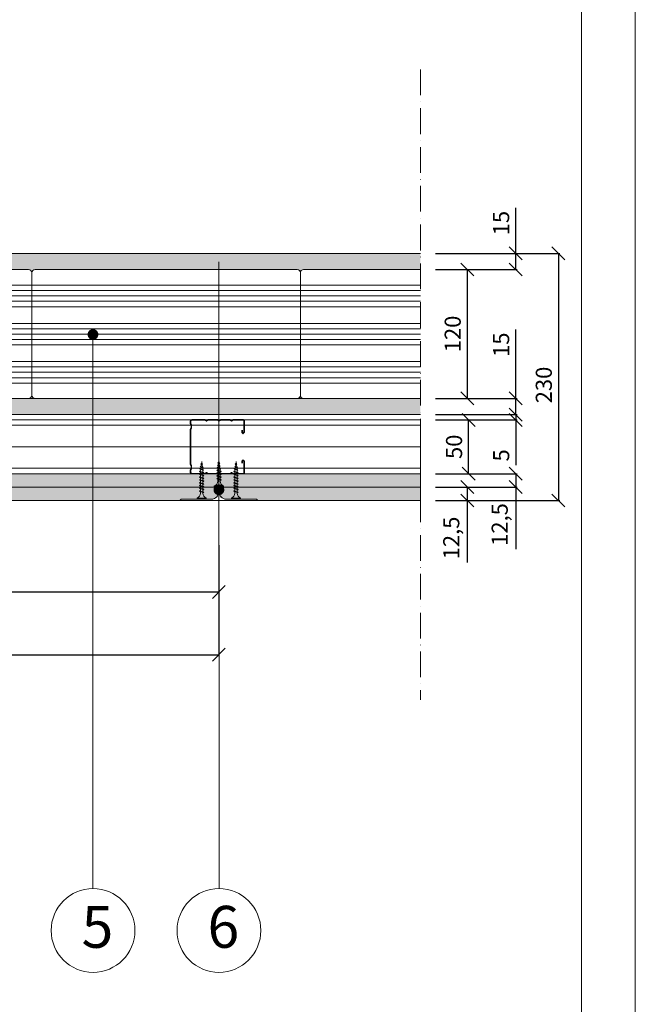
# Model space of a CAD drawing. Units: millimetres. Extents: x 15010 to 17110, y 37689 to 40659.
# Drawn here: x 16537 to 17110, y 39032 to 39948 of the extents above; entities that cross this region are included whole.
import ezdxf

# ---------------------------------------------------------------- set-up
doc = ezdxf.new("R2010")
doc.units = ezdxf.units.MM
doc.header["$XCLIPFRAME"] = 2
doc.linetypes.add('ACAD_ISO02W100', pattern=[15, 12, -3])
doc.linetypes.add('ACAD_ISO10W100', pattern=[18, 12, -3, 0, -3])
doc.layers.get('0').update_dxf_attribs({"lineweight": 13})
doc.layers.get('Defpoints').update_dxf_attribs({"lineweight": 13})
for name, color, linetype, lineweight in [('cartiglio', 7, 'Continuous', 13), ('isolante', 255, 'BATTING', 13), ('linee', 7, 'Continuous', 13), ('montanti', 7, 'Continuous', 13), ('muratura', 7, 'Continuous', 13), ('quote', 7, 'Continuous', 13), ('Retino intonaco', 254, 'Continuous', 13), ('Retino PregyPlac', 254, 'Continuous', 13), ('testi_annotazioni', 7, 'Continuous', 13), ('tratteggi', 7, 'ACAD_ISO02W100', 13), ('viti_fissaggi_tasselli', 7, 'Continuous', 13)]:
    doc.layers.add(name, color=color, linetype=linetype, lineweight=lineweight)
doc.layers.add('Retino lana di roccia', color=7, linetype='Continuous', lineweight=13, true_color=0xbdae7a)
doc.layers.add('VERIFICA', color=20, linetype='Continuous', lineweight=13, plot=False)
doc.styles.get("Standard").update_dxf_attribs({"font": 'arial.ttf'})
doc.linetypes.add('BATTING', pattern='A,0.00254,-2.54,[134,ltypeshp.shx,S=2.54,R=0,X=-2.54,Y=0],-5.08,[134,ltypeshp.shx,S=2.54,R=180,X=2.54,Y=0],-2.54', length=10.16254)
doc.dimstyles.new('ISO-25', dxfattribs={"dimtxt": 2.5, "dimasz": 2.5, "dimexe": 1.25, "dimexo": 0.625, "dimtad": 1, "dimtxsty": 'Standard', "dimcen": 2.5, "dimadec": 0, "dimazin": 0, "dimtfac": 1, "dimtmove": 0, "dimatfit": 3, "dimfxl": 1, "dimarcsym": 0})
picture_1 = doc.add_image_def('image1.jpg', size_in_pixel=(3000, 2000))

# ---------------------------------------------------------------- blocks, each defined once
blk = doc.blocks.new('_Oblique')
at = {"color": 0, "linetype": 'ByBlock', "lineweight": -2}
blk.add_line((-0.5, -0.5), (0.5, 0.5), dxfattribs=at)
blk = doc.blocks.new('*D327')
at = {"layer": 'Defpoints', "color": 0, "transparency": 16777216}
for p in [(16909.85930730343, 39730.94687010998), (16909.85930730343, 39715.94687010998), (16998.54259499013, 39715.94687010998)]:
    blk.add_point(p, dxfattribs=at)
at = {"layer": 'quote', "color": 0, "lineweight": -3, "transparency": 16777216}
for p, q in [((16998.54259499013, 39730.94687010998), (16998.54259499013, 39773.18436373273)), ((16998.54259499013, 39715.94687010998), (16998.54259499013, 39730.94687010998))]:
    blk.add_line(p, q, dxfattribs=at)
at = {"layer": 'quote', "color": 0, "lineweight": -2, "transparency": 16777216}
for p, q in [((16923.85930730343, 39730.94687010998), (16999.79259499013, 39730.94687010998)), ((16923.85930730343, 39715.94687010998), (16999.79259499013, 39715.94687010998))]:
    blk.add_line(p, q, dxfattribs=at)
at = {"layer": 'quote', "color": 0, "lineweight": -3, "transparency": 16777216, "xscale": 12, "yscale": 12, "zscale": 12}
for p, rotation in [((16998.54259499013, 39730.94687010998), 90), ((16998.54259499013, 39715.94687010998), 270)]:
    blk.add_blockref('_Oblique', p, dxfattribs=dict(at, rotation=rotation))
at = {"layer": 'quote', "color": 0, "transparency": 16777216, "insert": (16986.88400017431, 39759.0905710997), "char_height": 15, "attachment_point": 5, "rotation": 90}
blk.add_mtext('15', dxfattribs=at)
blk = doc.blocks.new('*D328')
at = {"layer": 'Defpoints', "color": 0, "transparency": 16777216}
for p in [(16909.85930730343, 39715.94687010998), (16909.85930730343, 39595.94687010998), (16953.45075915736, 39595.94687010998)]:
    blk.add_point(p, dxfattribs=at)
at = {"layer": 'quote', "color": 0, "lineweight": -2, "transparency": 16777216}
for p, q in [((16923.85930730343, 39715.94687010998), (16954.70075915736, 39715.94687010998)), ((16923.85930730343, 39595.94687010998), (16954.70075915736, 39595.94687010998))]:
    blk.add_line(p, q, dxfattribs=at)
at = {"layer": 'quote', "color": 0, "lineweight": -3, "transparency": 16777216}
blk.add_line((16953.45075915736, 39715.94687010998), (16953.45075915736, 39595.94687010998), dxfattribs=at)
at = {"layer": 'quote', "color": 0, "lineweight": -3, "transparency": 16777216, "xscale": 12, "yscale": 12, "zscale": 12}
for p, rotation in [((16953.45075915736, 39715.94687010998), 90), ((16953.45075915736, 39595.94687010998), 270)]:
    blk.add_blockref('_Oblique', p, dxfattribs=dict(at, rotation=rotation))
at = {"layer": 'quote', "color": 0, "transparency": 16777216, "insert": (16941.79216434154, 39655.94687010997), "char_height": 15, "attachment_point": 5, "rotation": 90}
blk.add_mtext('120', dxfattribs=at)
blk = doc.blocks.new('*D329')
at = {"layer": 'Defpoints', "color": 0, "transparency": 16777216}
for p in [(16909.85930730343, 39595.94687010998), (16998.54259499013, 39595.94687010998), (16909.85930730343, 39580.94687010998)]:
    blk.add_point(p, dxfattribs=at)
at = {"layer": 'quote', "color": 0, "lineweight": -3, "transparency": 16777216}
for p, q in [((16998.54259499013, 39595.94687010998), (16998.54259499013, 39660.00832180294)), ((16998.54259499013, 39580.94687010998), (16998.54259499013, 39595.94687010998))]:
    blk.add_line(p, q, dxfattribs=at)
at = {"layer": 'quote', "color": 0, "lineweight": -2, "transparency": 16777216}
for p, q in [((16923.85930730343, 39595.94687010998), (16999.79259499013, 39595.94687010998)), ((16923.85930730343, 39580.94687010998), (16999.79259499013, 39580.94687010998))]:
    blk.add_line(p, q, dxfattribs=at)
at = {"layer": 'quote', "color": 0, "lineweight": -3, "transparency": 16777216, "xscale": 12, "yscale": 12, "zscale": 12}
for p, rotation in [((16998.54259499013, 39595.94687010998), 90), ((16998.54259499013, 39580.94687010998), 270)]:
    blk.add_blockref('_Oblique', p, dxfattribs=dict(at, rotation=rotation))
at = {"layer": 'quote', "color": 0, "transparency": 16777216, "insert": (16986.88400017431, 39645.91452916991), "char_height": 15, "attachment_point": 5, "rotation": 90}
blk.add_mtext('15', dxfattribs=at)
blk = doc.blocks.new('*D337')
at = {"layer": 'Defpoints', "color": 0, "transparency": 16777216}
for p in [(16909.85930730343, 39580.94687010998), (16909.85930730343, 39575.94687010998), (16998.54259499022, 39575.94687010998)]:
    blk.add_point(p, dxfattribs=at)
at = {"layer": 'quote', "color": 0, "lineweight": -3, "transparency": 16777216}
for p, q in [((16998.54259499022, 39580.94687010998), (16998.54259499022, 39592.94687010998)), ((16998.54259499022, 39580.94687010998), (16998.54259499022, 39575.94687010998)), ((16998.54259499022, 39575.94687010998), (16998.54259499022, 39534.00144036919))]:
    blk.add_line(p, q, dxfattribs=at)
at = {"layer": 'quote', "color": 0, "lineweight": -2, "transparency": 16777216}
for p, q in [((16923.85930730343, 39580.94687010998), (16999.79259499022, 39580.94687010998)), ((16923.85930730343, 39575.94687010998), (16999.79259499022, 39575.94687010998))]:
    blk.add_line(p, q, dxfattribs=at)
at = {"layer": 'quote', "color": 0, "lineweight": -3, "transparency": 16777216, "xscale": 12, "yscale": 12, "zscale": 12}
for p, rotation in [((16998.54259499022, 39580.94687010998), 270), ((16998.54259499022, 39575.94687010998), 90)]:
    blk.add_blockref('_Oblique', p, dxfattribs=dict(at, rotation=rotation))
at = {"layer": 'quote', "color": 0, "transparency": 16777216, "insert": (16986.91469594521, 39542.97415523957), "char_height": 15, "attachment_point": 5, "rotation": 90}
blk.add_mtext('5', dxfattribs=at)
blk = doc.blocks.new('*D338')
at = {"layer": 'Defpoints', "color": 0, "transparency": 16777216}
for p in [(16909.85930730343, 39513.44687164458), (16909.85930730343, 39500.94717249885), (16953.45075915736, 39500.94717249885)]:
    blk.add_point(p, dxfattribs=at)
at = {"layer": 'quote', "color": 0, "lineweight": -2, "transparency": 16777216}
for p, q in [((16923.85930730343, 39513.44687164458), (16954.70075915736, 39513.44687164458)), ((16923.85930730343, 39500.94717249885), (16954.70075915736, 39500.94717249885))]:
    blk.add_line(p, q, dxfattribs=at)
at = {"layer": 'quote', "color": 0, "lineweight": -3, "transparency": 16777216}
for p, q in [((16953.45075915736, 39513.44687164458), (16953.45075915736, 39500.94717249885)), ((16953.45075915736, 39500.94717249885), (16953.45075915736, 39443.28346172123))]:
    blk.add_line(p, q, dxfattribs=at)
at = {"layer": 'quote', "color": 0, "lineweight": -3, "transparency": 16777216, "xscale": 12, "yscale": 12, "zscale": 12}
for p, rotation in [((16953.45075915736, 39513.44687164458), 90), ((16953.45075915736, 39500.94717249885), 270)]:
    blk.add_blockref('_Oblique', p, dxfattribs=dict(at, rotation=rotation))
at = {"layer": 'quote', "color": 0, "transparency": 16777216, "insert": (16940.43643446432, 39466.11531711002), "char_height": 15, "attachment_point": 5, "rotation": 90}
blk.add_mtext('12,5', dxfattribs=at)
blk = doc.blocks.new('*D339')
at = {"layer": 'Defpoints', "color": 0, "transparency": 16777216}
for p in [(16909.85930730343, 39525.94687164458), (16909.92180730343, 39513.44687164458), (16998.54259499022, 39513.44687164458)]:
    blk.add_point(p, dxfattribs=at)
at = {"layer": 'quote', "color": 0, "lineweight": -2, "transparency": 16777216}
for p, q in [((16923.85930730343, 39525.94687164458), (16999.79259499022, 39525.94687164458)), ((16923.92180730343, 39513.44687164458), (16999.79259499022, 39513.44687164458))]:
    blk.add_line(p, q, dxfattribs=at)
at = {"layer": 'quote', "color": 0, "lineweight": -3, "transparency": 16777216}
for p, q in [((16998.54259499022, 39525.94687164458), (16998.54259499022, 39513.44687164458)), ((16998.54259499022, 39513.44687164458), (16998.54259499022, 39455.78316086696))]:
    blk.add_line(p, q, dxfattribs=at)
at = {"layer": 'quote', "color": 0, "lineweight": -3, "transparency": 16777216, "xscale": 12, "yscale": 12, "zscale": 12}
for p, rotation in [((16998.54259499022, 39525.94687164458), 90), ((16998.54259499022, 39513.44687164458), 270)]:
    blk.add_blockref('_Oblique', p, dxfattribs=dict(at, rotation=rotation))
at = {"layer": 'quote', "color": 0, "transparency": 16777216, "insert": (16985.52827029719, 39478.61501625575), "char_height": 15, "attachment_point": 5, "rotation": 90}
blk.add_mtext('12,5', dxfattribs=at)
blk = doc.blocks.new('*D340')
at = {"layer": 'Defpoints', "color": 0, "transparency": 16777216}
for p in [(16909.85930730343, 39575.94687010998), (16954.70075915736, 39575.94687010998), (16909.92180730343, 39525.94687164458)]:
    blk.add_point(p, dxfattribs=at)
at = {"layer": 'quote', "color": 0, "lineweight": -2, "transparency": 16777216}
for p, q in [((16923.85930730343, 39575.94687010998), (16955.95075915736, 39575.94687010998)), ((16923.92180730343, 39525.94687164458), (16955.95075915736, 39525.94687164458))]:
    blk.add_line(p, q, dxfattribs=at)
at = {"layer": 'quote', "color": 0, "lineweight": -3, "transparency": 16777216}
blk.add_line((16954.70075915736, 39525.94687164458), (16954.70075915736, 39575.94687010998), dxfattribs=at)
at = {"layer": 'quote', "color": 0, "lineweight": -3, "transparency": 16777216, "xscale": 12, "yscale": 12, "zscale": 12}
for p, rotation in [((16954.70075915736, 39575.94687010998), 90), ((16954.70075915736, 39525.94687164458), 270)]:
    blk.add_blockref('_Oblique', p, dxfattribs=dict(at, rotation=rotation))
at = {"layer": 'quote', "color": 0, "transparency": 16777216, "insert": (16943.04216434154, 39550.94687087727), "char_height": 15, "attachment_point": 5, "rotation": 90}
blk.add_mtext('50', dxfattribs=at)
blk = doc.blocks.new('*D341')
at = {"layer": 'Defpoints', "color": 0, "transparency": 16777216}
for p in [(16909.85930730343, 39730.94687010998), (16909.85930730343, 39500.94717249885), (17038.27046431513, 39500.94717249885)]:
    blk.add_point(p, dxfattribs=at)
at = {"layer": 'quote', "color": 0, "lineweight": -2, "transparency": 16777216}
for p, q in [((16923.85930730343, 39730.94687010998), (17039.52046431513, 39730.94687010998)), ((16923.85930730343, 39500.94717249885), (17039.52046431513, 39500.94717249885))]:
    blk.add_line(p, q, dxfattribs=at)
at = {"layer": 'quote', "color": 0, "lineweight": -3, "transparency": 16777216}
blk.add_line((17038.27046431513, 39730.94687010998), (17038.27046431513, 39500.94717249885), dxfattribs=at)
at = {"layer": 'quote', "color": 0, "lineweight": -3, "transparency": 16777216, "xscale": 12, "yscale": 12, "zscale": 12}
for p, rotation in [((17038.27046431513, 39730.94687010998), 90), ((17038.27046431513, 39500.94717249885), 270)]:
    blk.add_blockref('_Oblique', p, dxfattribs=dict(at, rotation=rotation))
at = {"layer": 'quote', "color": 0, "transparency": 16777216, "insert": (17026.60675353752, 39608.44714441762), "char_height": 15, "attachment_point": 5, "rotation": 90}
blk.add_mtext('230', dxfattribs=at)
blk = doc.blocks.new('TF35')
for p, q in [((4.25, 0), (-4.25, 0)), ((-4.25, 0), (-4.25, -1)), ((4.25, 0), (4.25, -1)), ((4.25, -1), (-4.25, -1)), ((2, -6.427121312420695), (-1.999998999999661, -7.4271193124207)), ((-1.999998999999661, -7.427120312420698), (-1.684998000000633, -7.245254312420684)), ((-1.999998999999661, -7.427118312420703), (-1.684998000000633, -7.742119312420641)), ((2, -9.013605656210302), (-1.999998999999661, -10.01360365621031)), ((1.684999999999491, -6.112120312420643), (-1.684999000000971, -7.245254312420684)), ((1.684999999999491, -6.608985312420714), (-1.684999000000971, -7.742118312420644)), ((1.684999999999491, -8.69860465621025), (-1.684999000000971, -9.831738656210291)), ((-1.125, -5.5), (-1.125, -7.056959328693324)), ((-1.125, -7.553823494864901), (-1.125, -9.643443672482249)), ((1.124998999999661, -5.5), (1.12499900000148, -6.300415968631341)), ((1.124998999999661, -6.797280802458317), (1.124998999999661, -8.886900312420835)), ((2, -6.427120312420698), (1.684999999999491, -6.112120312420643)), ((2, -6.4271193124207), (1.684999999999491, -6.608984312420716)), ((2, -9.013604656210305), (1.684999999999491, -8.69860465621025)), ((2, -9.013603656210307), (1.684999999999491, -9.195468656210323)), ((-2, -17.795703), (-1.684999000000971, -17.61383699999999)), ((-1.999998999999661, -10.0136046562103), (-1.684998000000633, -9.831738656210291)), ((-1.999998999999661, -10.01360265621031), (-1.684998000000633, -10.32860365621025)), ((2, -11.60008999999991), (-1.999998999999661, -12.60008799999991)), ((-1.999998999999661, -12.60008899999991), (-1.684998000000633, -12.4182229999999)), ((-1.999998999999661, -12.60008699999992), (-1.684998000000633, -12.91508799999986)), ((2, -14.19570499999998), (-1.999998999999661, -15.19570299999998)), ((-1.999998999999661, -15.19570399999998), (-1.684998000000633, -15.01383799999996)), ((-1.999998999999661, -15.19570199999998), (-1.684998000000633, -15.51070299999992)), ((2, -16.795704), (-1.999998999999661, -17.795703)), ((-1.999998999999661, -17.79570200000001), (-1.684998000000633, -18.11070199999995)), ((1.684999999999491, -9.19546965621032), (-1.684999000000971, -10.32860265621025)), ((1.684999999999491, -11.28508899999986), (-1.684999000000971, -12.4182229999999)), ((1.684999999999491, -11.78195399999993), (-1.684999000000971, -12.91508699999986)), ((1.684999999999491, -13.88070399999992), (-1.684999000000971, -15.01383799999996)), ((1.684999999999491, -14.37756899999999), (-1.684999000000971, -15.51070199999992)), ((1.684999999999491, -16.97756800000002), (-1.684999000000971, -18.11070099999995)), ((1.684999999999491, -16.48070399999995), (-1.684998000000633, -17.61383699999999)), ((-1.125, -10.14030783865417), (-1.125, -12.22992801627242)), ((-1.125, -12.72679218244446), (-1.125, -14.81428099999994)), ((-1.125, -15.31755899999996), (-1.125, -17.41651300000001)), ((-1.125, -17.91320799999994), (-1.125, -20.02040399999998)), ((1.124998999997842, -9.383765146248493), (1.124998999997842, -11.47338465621044)), ((1.124998999997842, -11.97024949003844), (1.124998999999661, -14.05986899999994)), ((1.124998999999661, -14.55652999999995), (1.124998999999661, -16.655484)), ((1.124998999999661, -17.15879599999994), (1.124998999999661, -19.25937399999998)), ((2, -11.60008899999991), (1.684999999999491, -11.28508899999986)), ((2, -11.60008799999991), (1.684999999999491, -11.78195299999993)), ((2, -14.19570399999998), (1.684999999999491, -13.88070399999992)), ((2, -14.19570299999998), (1.684999999999491, -14.377568)), ((2, -16.795704), (1.684999999999491, -16.48070399999995)), ((2, -16.795703), (1.684999999999491, -16.97756800000002)), ((1.999996999998984, -24.59566999999993), (-2.000003000001016, -25.59566899999993)), ((2, -19.39570300000003), (-2, -20.39570200000003)), ((1.999998999999661, -21.99568599999998), (-2, -22.99568499999998)), ((-1.999998999999661, -20.39570200000003), (-1.684999000000971, -20.21383700000001)), ((-1.999998999999661, -20.39569999999992), (-1.684998000000633, -20.71070099999997)), ((-1.999998999999661, -22.99569099999997), (-1.684998000000633, -22.81382499999995)), ((-1.999998999999661, -22.99568899999997), (-1.684998000000633, -23.31069000000002)), ((-1.999998999999661, -25.59568200000001), (-1.684998000000633, -25.413816)), ((-1.999998999999661, -25.59568000000002), (-1.684998000000633, -25.91067999999996)), ((1.684998000000633, -22.177549), (-1.685002000000168, -23.31068199999993)), ((1.684998000000633, -24.28067499999997), (-1.685000999999829, -25.41380800000002)), ((1.685000999999829, -19.08070299999997), (-1.684999000000971, -20.21383600000001)), ((1.684999999999491, -19.57756699999993), (-1.684999000000971, -20.71069999999997)), ((1.685000999999829, -21.68069200000002), (-1.684999000000971, -22.81382599999995)), ((1.684999999999491, -24.77754600000003), (-1.684999000000971, -25.91067899999996)), ((1.788227000000916, -27.16036799999995), (-1.649475000000166, -27.97129999999993)), ((1.473224999999729, -27.34222899999997), (-1.334478000000672, -28.286295)), ((1.473226999998587, -26.845373), (-1.334469000001263, -27.78943700000002)), ((-0.9197349999994913, -27.64214500000003), (-1.125003000001016, -26.00000199999999)), ((-1.125, -20.51544000000001), (-1.125, -22.61602399999992)), ((-1.125, -23.11712199999999), (-1.125, -25.21607499999993)), ((-1.125, -25.71934099999999), (-1.125, -26.00002599999993)), ((1.125001000000339, -26.00001699999996), (1.000299999999697, -26.99762499999997)), ((1.124998999999661, -19.75441000000001), (1.124998999999661, -21.86161400000003)), ((1.124998999999661, -22.36492499999997), (1.124998999999661, -24.46387800000002)), ((1.124998999999661, -24.96053699999993), (1.124998999999661, -26.00004200000001)), ((1.788227000000916, -27.16037799999992), (1.473224999999729, -26.84537599999999)), ((1.788227000000916, -27.16037499999993), (1.473226999998587, -27.34223999999995)), ((2, -24.59568100000001), (1.684999000000971, -24.77754600000003)), ((2, -19.39570300000003), (1.684999999999491, -19.08070299999997)), ((2, -19.39570200000003), (1.684999999999491, -19.57756699999993)), ((2, -21.99569099999997), (1.684999999999491, -21.68069100000002)), ((2, -21.99569099999997), (1.684999999999491, -22.17755599999998)), ((2, -24.59568300000001), (1.684999999999491, -24.28068199999996)), ((-1.64948000000004, -27.97129999999993), (-1.334480000001349, -27.78943400000003)), ((-1.649472000000969, -27.97130800000002), (-1.334471000000121, -28.28630799999996)), ((-1.279073000001517, -30.20057599999996), (-0.9640719999988505, -30.01871099999994)), ((1.317935999999463, -29.67231500000003), (-1.279070000000502, -30.20057099999997)), ((-1.279064999998809, -30.20056499999998), (-0.9640619999991031, -30.51556700000003)), ((1.002932999999757, -29.35731299999998), (-0.9640699999999924, -30.01870099999996)), ((1.002936000000773, -29.85418399999992), (-0.9640699999999924, -30.51557200000002)), ((-0.9478810000000522, -32.44303300000001), (-0.6328800000010233, -32.261167)), ((0.8476430000009714, -32.18426699999998), (-0.9478789999993751, -32.44303000000002)), ((-0.9478760000001785, -32.44301999999993), (-0.6328739999989921, -32.75802199999998)), ((-0.637775999999576, -29.89781499999992), (-0.8603450000009616, -28.11726799999997)), ((0.5326399999994464, -32.36612400000001), (-0.6328840000005584, -32.75802099999999)), ((0.5326420000001235, -31.86926800000003), (-0.6328759999996691, -32.26116400000001)), ((-0.3547710000002553, -32.16185799999994), (-0.5781590000005963, -30.37475499999994)), ((0, -35), (-0.2954260000005888, -32.636617)), ((0.3218010000000504, -32.425613), (0, -35)), ((0.6281689999996161, -29.97466999999995), (0.3864460000004328, -31.90845899999999)), ((0.8476410000002943, -32.18426399999998), (0.5326390000009269, -31.86926199999994)), ((0.8476399999999558, -32.18426499999998), (0.5326399999994464, -32.366131)), ((0.9357089999994059, -27.51435600000002), (0.6938190000000759, -29.449476)), ((1.317933999998786, -29.67231900000002), (1.002935000000434, -29.85418500000003)), ((1.31793800000014, -29.67231800000002), (1.002936000000773, -29.35731499999997))]:
    blk.add_line(p, q)
for centre, start, end in [((-6.04361599999902, -5.580636000000027), 0.9391580000098917, 68.61638599996397), ((6.04361599999902, -5.580636000000027), 111.383669000049, 179.0608969999979)]:
    blk.add_arc(centre, 4.919276999999999, start, end)
blk = doc.blocks.new('TF25')
for p, q in [((4.25, 0), (-4.25, 0)), ((-4.25, 0), (-4.25, -1)), ((4.25, 0), (4.25, -1)), ((4.25, -1), (-4.25, -1)), ((-2, -7.795703000000003), (-1.684999000000971, -7.61383699999999)), ((2, -6.795704000000001), (-1.999998999999661, -7.795703000000003)), ((-1.999998999999661, -7.795702000000006), (-1.684998000000633, -8.110701999999947)), ((1.684999999999491, -6.977568000000019), (-1.684999000000971, -8.110700999999949)), ((1.685000999999829, -9.080702999999971), (-1.684999000000971, -10.21383600000001)), ((1.684999999999491, -6.480703999999946), (-1.684998000000633, -7.61383699999999)), ((-1.125, -5.499995766358097), (-1.125, -7.416513000000009)), ((-1.125, -7.913207999999941), (-1.125, -10.02040399999998)), ((1.124998999999661, -5.500056784005892), (1.124998999999661, -6.655484000000001)), ((1.124998999999661, -7.158795999999938), (1.124998999999661, -9.25937399999998)), ((2, -6.795704000000001), (1.684999999999491, -6.480703999999946)), ((2, -6.795703000000003), (1.684999999999491, -6.977568000000019)), ((2, -9.395703000000026), (1.684999999999491, -9.080702999999971)), ((1.999996999998984, -14.59566999999993), (-2.000003000001016, -15.59566899999993)), ((2, -9.395703000000026), (-2, -10.39570200000003)), ((1.999998999999661, -11.99568599999998), (-2, -12.99568499999998)), ((-1.999998999999661, -10.39570200000003), (-1.684999000000971, -10.21383700000001)), ((-1.999998999999661, -10.39569999999992), (-1.684998000000633, -10.71070099999997)), ((-1.999998999999661, -12.99569099999997), (-1.684998000000633, -12.81382499999995)), ((-1.999998999999661, -12.99568899999997), (-1.684998000000633, -13.31069000000002)), ((-1.999998999999661, -15.59568200000001), (-1.684998000000633, -15.413816)), ((-1.999998999999661, -15.59568000000002), (-1.684998000000633, -15.91067999999996)), ((1.684998000000633, -12.177549), (-1.685002000000168, -13.31068199999993)), ((1.684998000000633, -14.28067499999997), (-1.685000999999829, -15.41380800000002)), ((1.684999999999491, -9.57756699999993), (-1.684999000000971, -10.71069999999997)), ((1.685000999999829, -11.68069200000002), (-1.684999000000971, -12.81382599999995)), ((1.684999999999491, -14.77754600000003), (-1.684999000000971, -15.91067899999996)), ((-1.64948000000004, -17.97129999999993), (-1.334480000001349, -17.78943400000003)), ((1.788227000000916, -17.16036799999995), (-1.649475000000166, -17.97129999999993)), ((-1.649472000000969, -17.97130800000002), (-1.334471000000121, -18.28630799999996)), ((1.473224999999729, -17.34222899999997), (-1.334478000000672, -18.286295)), ((1.473226999998587, -16.845373), (-1.334469000001263, -17.78943700000002)), ((-0.9197349999994913, -17.64214500000003), (-1.125003000001016, -16.00000199999999)), ((-1.125, -10.51544000000001), (-1.125, -12.61602399999992)), ((-1.125, -13.11712199999999), (-1.125, -15.21607499999993)), ((-1.125, -15.71934099999999), (-1.125, -16.00002599999993)), ((-0.637775999999576, -19.89781499999992), (-0.8603450000009616, -18.11726799999997)), ((0.9357089999994059, -17.51435600000002), (0.6938190000000759, -19.449476)), ((1.125001000000339, -16.00001699999996), (1.000299999999697, -16.99762499999997)), ((1.124998999999661, -9.754410000000007), (1.124998999999661, -11.86161400000003)), ((1.124998999999661, -12.36492499999997), (1.124998999999661, -14.46387800000002)), ((1.124998999999661, -14.96053699999993), (1.124998999999661, -16.00004200000001)), ((1.788227000000916, -17.16037799999992), (1.473224999999729, -16.84537599999999)), ((1.788227000000916, -17.16037499999993), (1.473226999998587, -17.34223999999995)), ((2, -14.59568100000001), (1.684999000000971, -14.77754600000003)), ((2, -9.395702000000028), (1.684999999999491, -9.57756699999993)), ((2, -11.99569099999997), (1.684999999999491, -11.68069100000002)), ((2, -11.99569099999997), (1.684999999999491, -12.17755599999998)), ((2, -14.59568300000001), (1.684999999999491, -14.28068199999996)), ((-1.279073000001517, -20.20057599999996), (-0.9640719999988505, -20.01871099999994)), ((1.317935999999463, -19.67231500000003), (-1.279070000000502, -20.20057099999997)), ((-1.279064999998809, -20.20056499999998), (-0.9640619999991031, -20.51556700000003)), ((1.002932999999757, -19.35731299999998), (-0.9640699999999924, -20.01870099999996)), ((1.002936000000773, -19.85418399999992), (-0.9640699999999924, -20.51557200000002)), ((-0.9478810000000522, -22.44303300000001), (-0.6328800000010233, -22.261167)), ((0.8476430000009714, -22.18426699999998), (-0.9478789999993751, -22.44303000000002)), ((-0.9478760000001785, -22.44301999999993), (-0.6328739999989921, -22.75802199999998)), ((0.5326399999994464, -22.36612400000001), (-0.6328840000005584, -22.75802099999999)), ((0.5326420000001235, -21.86926800000003), (-0.6328759999996691, -22.26116400000001)), ((-0.3547710000002553, -22.16185799999994), (-0.5781590000005963, -20.37475499999994)), ((0, -25), (-0.2954260000005888, -22.636617)), ((0.3218010000000504, -22.425613), (0, -25)), ((0.6281689999996161, -19.97466999999995), (0.3864460000004328, -21.90845899999999)), ((0.8476410000002943, -22.18426399999998), (0.5326390000009269, -21.86926199999994)), ((0.8476399999999558, -22.18426499999998), (0.5326399999994464, -22.366131)), ((1.317933999998786, -19.67231900000002), (1.002935000000434, -19.85418500000003)), ((1.31793800000014, -19.67231800000002), (1.002936000000773, -19.35731499999997))]:
    blk.add_line(p, q)
for centre, start, end in [((-6.04361599999902, -5.580636000000027), 0.9391580000098917, 68.61638599996397), ((6.04361599999902, -5.580636000000027), 111.383669000049, 179.0614358177075)]:
    blk.add_arc(centre, 4.919276999999999, start, end)
blk = doc.blocks.new('*D409')
at = {"layer": 'Defpoints', "color": 0, "transparency": 16777216}
for p in [(16122.09699994535, 39461.60687420296), (16722.09699994535, 39460.18035166796), (16722.09699994535, 39415.95856915579)]:
    blk.add_point(p, dxfattribs=at)
at = {"layer": 'quote', "color": 0, "lineweight": -2, "transparency": 16777216}
for p, q in [((16122.09699994535, 39460.98187420296), (16122.09699994535, 39414.70856915579)), ((16722.09699994535, 39459.55535166796), (16722.09699994535, 39414.70856915579))]:
    blk.add_line(p, q, dxfattribs=at)
at = {"layer": 'quote', "color": 0, "lineweight": -3, "transparency": 16777216}
blk.add_line((16122.09699994535, 39415.95856915579), (16722.09699994535, 39415.95856915579), dxfattribs=at)
at = {"layer": 'quote', "color": 0, "lineweight": -3, "transparency": 16777216, "xscale": 12, "yscale": 12, "zscale": 12, "rotation": 180}
blk.add_blockref('_Oblique', (16122.09699994535, 39415.95856915579), dxfattribs=at)
at = {"layer": 'quote', "color": 0, "lineweight": -3, "transparency": 16777216, "xscale": 12, "yscale": 12, "zscale": 12}
blk.add_blockref('_Oblique', (16722.09699994535, 39415.95856915579), dxfattribs=at)
at = {"layer": 'quote', "color": 0, "transparency": 16777216, "insert": (16422.09699994535, 39427.61716397161), "char_height": 15, "attachment_point": 5}
blk.add_mtext('600', dxfattribs=at)
blk = doc.blocks.new('*D410')
at = {"layer": 'Defpoints', "color": 0, "transparency": 16777216}
for p in [(15522.09699994535, 39414.70856915579), (16722.09699994535, 39414.70856915579), (16722.09699994535, 39357.47168931602)]:
    blk.add_point(p, dxfattribs=at)
at = {"layer": 'quote', "color": 0, "lineweight": -2, "transparency": 16777216}
for p, q in [((15522.09699994535, 39414.08356915579), (15522.09699994535, 39356.22168931602)), ((16722.09699994535, 39414.08356915579), (16722.09699994535, 39356.22168931602))]:
    blk.add_line(p, q, dxfattribs=at)
at = {"layer": 'quote', "color": 0, "lineweight": -3, "transparency": 16777216}
blk.add_line((15522.09699994535, 39357.47168931602), (16722.09699994535, 39357.47168931602), dxfattribs=at)
at = {"layer": 'quote', "color": 0, "lineweight": -3, "transparency": 16777216, "xscale": 12, "yscale": 12, "zscale": 12, "rotation": 180}
blk.add_blockref('_Oblique', (15522.09699994535, 39357.47168931602), dxfattribs=at)
at = {"layer": 'quote', "color": 0, "lineweight": -3, "transparency": 16777216, "xscale": 12, "yscale": 12, "zscale": 12}
blk.add_blockref('_Oblique', (16722.09699994535, 39357.47168931602), dxfattribs=at)
at = {"layer": 'quote', "color": 0, "transparency": 16777216, "insert": (16122.09699994535, 39369.13028413185), "char_height": 15, "attachment_point": 5}
blk.add_mtext('1200', dxfattribs=at)
blk = doc.blocks.new('semipieno 12x25_alveolater')
at = {"layer": 'muratura'}
for p, q in [((-1693.719903219, -213.3023184379456), (-1693.719903219, -99.32671489265613)), ((-1690.707855026838, -96.31466670054033), (-1446.731951411006, -96.31466670054033)), ((-1443.719903219, -99.32671489286417), (-1443.719903219, -213.3023184379456)), ((-1693.719903219, -110.9540692406333), (-1443.719903219, -110.9540692406331)), ((-1693.719903219, -115.9540692406333), (-1443.719903219, -115.9540692406331)), ((-1693.719903219, -120.9540692406333), (-1443.719903219, -120.9540692406331)), ((-1693.719903219, -125.9540692406333), (-1443.719903219, -125.9540692406331)), ((-1693.719903219, -130.9540692406333), (-1443.719903219, -130.9540692406331)), ((-1693.719903219, -146.4871261883716), (-1443.719903219, -146.4871261883713)), ((-1693.719903219, -151.4871261883716), (-1443.719903219, -151.4871261883713)), ((-1693.719903219, -156.4871261883716), (-1443.719903219, -156.4871261883713)), ((-1693.719903219, -161.4871261883716), (-1443.719903219, -161.4871261883713)), ((-1693.719903219, -166.4871261883716), (-1443.719903219, -166.4871261883713)), ((-1693.719903219, -182.0201831361107), (-1443.719903219, -182.0201831361105)), ((-1693.719903219, -187.0201831361107), (-1443.719903219, -187.0201831361105)), ((-1693.719903219, -192.0201831361107), (-1443.719903219, -192.0201831361105)), ((-1693.719903219, -197.0201831361107), (-1443.719903219, -197.0201831361105)), ((-1693.719903219, -202.0201831361107), (-1443.719903219, -202.0201831361105)), ((-1446.731951411006, -216.3143666302694), (-1690.707855026838, -216.3143666302694))]:
    blk.add_line(p, q, dxfattribs=at)
for centre, start, end in [((-1690.707855026838, -99.32671489270251), 90.00000000291817, 180.0000000030224), ((-1446.731951411162, -99.32671489270251), 359.9999999969255, 89.99999999687338), ((-1690.707855026838, -213.3023184381072), 179.9999999969255, 269.9999999968734), ((-1446.731951411162, -213.3023184381072), 270.0000000029182, 3.074502266164798e-09)]:
    blk.add_arc(centre, 3.012048192162183, start, end, dxfattribs=at)

msp = doc.modelspace()

# ---------------------------------------------------------------- hatches: boundary and pattern name
at = {"layer": 'Retino intonaco', "linetype": 'Continuous'}
h = msp.add_hatch(dxfattribs=at)
h.set_pattern_fill('AR-SAND', color=256, scale=0.2, angle=270, style=0)
h.set_pattern_definition([(307.5, (17431.20203522905, 30754.81736032573), (9.788264746586847, 0.3200062591968074), [0, -7.721599999999985, 0, -8.635999999999969, 0, -8.254999999999969]), (277.5, (17431.20203522905, 30754.81736032573), (14.33650201136708, -8.990465662760055), [0, -4.1656, 0, -6.959600000000001, 0, -2.667]), (237.5, (17431.20203522905, 30761.06576032574), (0.02874369357091091, -15.81984740482916), [0, -2.54, 0, -9.144, 0, -11.938]), (227.5, (17431.20203522905, 30761.06576032574), (4.458586465144322, -15.27112904944594), [0, -1.269999999999996, 0, -5.994399999999984, 0, -6.857999999999985])])
h.paths.add_polyline_path([(16909.85930730342, 39715.46303469219), (15109.85930730336, 39715.46303469229), (15109.85930730336, 39730.94687011007), (16909.85930730342, 39730.94687010997)])
h = msp.add_hatch(dxfattribs=at)
h.set_pattern_fill('AR-SAND', color=256, scale=0.2, angle=270, style=0)
h.set_pattern_definition([(52.5, (17431.20203522905, 48557.07710023124), (9.788264746586847, -0.3200062591968074), [0, -7.7216, 0, -8.635999999999997, 0, -8.254999999999997]), (82.50000000000003, (17431.20203522905, 48557.07710023124), (14.33650201136708, 8.990465662760055), [0, -4.1656, 0, -6.959600000000001, 0, -2.667]), (122.5, (17431.20203522905, 48550.82870023124), (0.02874369357091091, 15.81984740482916), [0, -2.54, 0, -9.144, 0, -11.938]), (132.5, (17431.20203522905, 48550.82870023124), (4.458586465144322, 15.27112904944594), [0, -1.27, 0, -5.994399999999998, 0, -6.857999999999999])])
h.paths.add_polyline_path([(16909.85930730342, 39596.43142586478), (15109.8593073033, 39596.43142586488), (15109.8593073033, 39580.9475904471), (16909.85930730342, 39580.947590447)])
at = {"layer": 'Retino PregyPlac', "linetype": 'Continuous'}
h = msp.add_hatch(color=256, dxfattribs=at)
edge = h.paths.add_edge_path()
edge.add_line((16122.14773999788, 39525.94684259822), (16122.14773936522, 39521.63371170225))
edge.add_arc((16115.23863586596, 39521.6286677343), 6.909105340426446, -89.99999136682248, 0.04182858514968757, ccw=False)
edge.add_line((16115.238636907, 39514.71956239388), (16087.05683508884, 39514.71958828284))
edge.add_line((16087.05683508884, 39514.71958828284), (16085.78410338007, 39513.44685817343))
edge.add_line((16085.78410338007, 39513.44685817343), (15109.85930730328, 39513.44685817351))
edge.add_line((15109.85930730328, 39513.44685817351), (15109.85930730328, 39525.94685817351))
edge.add_line((15109.85930730328, 39525.94685817351), (16122.14773999788, 39525.9468425982))
edge = h.paths.add_edge_path()
edge.add_line((16122.14773936522, 39525.94685606936), (16122.14773999788, 39521.63372517339))
edge.add_arc((16129.05684349714, 39521.62868120545), 6.909105340430081, 179.9581714148804, 269.9999913667999)
edge.add_line((16129.05684245609, 39514.71957586502), (16157.23864427426, 39514.71960175399))
edge.add_line((16157.23864427426, 39514.71960175398), (16158.51137598303, 39513.44687164457))
edge.add_line((16158.51137598303, 39513.44687164457), (16909.85930730342, 39513.44687164457))
edge.add_line((16909.85930730342, 39513.44687164457), (16909.85930730342, 39525.94687164457))
edge.add_line((16909.85930730342, 39525.94687164457), (16122.14773936522, 39525.94685606936))
h = msp.add_hatch(color=256, dxfattribs=at)
edge = h.paths.add_edge_path()
edge.add_line((15522.14774031421, 39513.44715692362), (15522.14773968155, 39509.13402602765))
edge.add_arc((15515.23863618229, 39509.12898205972), 6.909105340428262, -89.99999136681498, 0.0418285851196174, ccw=False)
edge.add_line((15515.23863722333, 39502.21987671927), (15487.05683540516, 39502.21990260825))
edge.add_line((15487.05683540516, 39502.21990260825), (15485.78410369639, 39500.94717249884))
edge.add_line((15485.78410369639, 39500.94717249884), (15109.85930730327, 39500.94717249893))
edge.add_line((15109.85930730327, 39500.94717249893), (15109.85930730327, 39513.44717249893))
edge.add_line((15109.85930730327, 39513.44717249893), (15522.14774031421, 39513.44715692362))
edge = h.paths.add_edge_path()
edge.add_line((15522.14774031421, 39513.44717039476), (15522.14774094686, 39509.13402602765))
edge.add_arc((15529.05684444613, 39509.12898205972), 6.909105340428717, 179.9581714148804, 269.9999913668112)
edge.add_line((15529.05684340508, 39502.21987671929), (15557.23864522325, 39502.21990260825))
edge.add_line((15557.23864522325, 39502.21990260825), (15558.51137693202, 39500.94717249884))
edge.add_line((15558.51137693202, 39500.94717249884), (16685.78410369639, 39500.94717249884))
edge.add_line((16685.78410369639, 39500.94717249884), (16687.05683540516, 39502.21990260825))
edge.add_line((16687.05683540516, 39502.21990260825), (16715.23863722333, 39502.21987671929))
edge.add_arc((16715.23863618229, 39509.12898205972), 6.909105340430039, 270.00000863317, 360.0418285850894)
edge.add_line((16722.14773968155, 39509.13402602765), (16722.14774031421, 39513.44715692362))
edge.add_line((16722.14774031421, 39513.44715692362), (15522.14774031421, 39513.44717039476))
edge = h.paths.add_edge_path()
edge.add_line((16722.14773968155, 39513.44715692362), (16722.14774031421, 39509.13402602765))
edge.add_arc((16729.05684381347, 39509.12898205972), 6.909105340430081, 179.9581714148804, 269.9999913667999)
edge.add_line((16729.05684277242, 39502.21987671927), (16757.23864459059, 39502.21990260825))
edge.add_line((16757.23864459059, 39502.21990260825), (16758.51137629936, 39500.94717249884))
edge.add_line((16758.51137629936, 39500.94717249884), (16909.85930730342, 39500.94717249884))
edge.add_line((16909.85930730342, 39500.94717249884), (16909.85930730342, 39513.44717249884))
edge.add_line((16909.85930730342, 39513.44717249884), (16722.14773968155, 39513.44715692363))

# ---------------------------------------------------------------- linework, layer by layer
at = {"layer": 'cartiglio'}
msp.add_lwpolyline([(17059.85930730342, 40608.96071259258), (15059.85930730342, 40608.96071259258), (15059.85930730342, 37738.96071259258), (17059.85930730342, 37738.96071259258)], close=True, dxfattribs=at)
at = {"layer": 'isolante', "linetype": 'BATTING', "ltscale": 1.95}
msp.add_line((15109.85930730329, 39550.81401189785), (16909.85930730342, 39550.81401189776), dxfattribs=at)
at = {"layer": 'linee'}
for p, q in [((16909.85930730342, 39730.94687010997), (15109.85930730336, 39730.94687011007)), ((16909.85930730342, 39580.94687010997), (15109.8593073033, 39580.94687011067)), ((15109.8593073033, 39575.94687011006), (16909.85930730342, 39575.94687010997))]:
    msp.add_line(p, q, dxfattribs=at)
at = {"layer": 'linee', "flags": 128}
for points in [[(15109.8593073033, 39570.94702731493), (16909.85930730342, 39570.94702731485)], [(15109.85930730328, 39530.94702731493), (16909.85930730342, 39530.94702731485)]]:
    msp.add_lwpolyline(points, dxfattribs=at)
at = {"layer": 'linee'}
for points in [[(16122.14773936522, 39525.94685606936), (16122.14773999788, 39521.63372517339, 0.4144273600812036), (16129.05684245609, 39514.71957586502), (16157.23864427426, 39514.71960175398), (16158.51137598303, 39513.44687164457), (16909.85930730342, 39513.44687164457), (16909.85930730342, 39525.94687164457), (16122.14773936522, 39525.94685606936)], [(15522.14774031421, 39513.44717039476), (15522.14774094686, 39509.13402602765, 0.4144273600812036), (15529.05684340508, 39502.21987671929), (15557.23864522325, 39502.21990260825), (15558.51137693202, 39500.94717249884), (16685.78410369639, 39500.94717249884), (16687.05683540516, 39502.21990260825), (16715.23863722333, 39502.21987671927, 0.4144273600812036), (16722.14773968155, 39509.13402602765), (16722.14774031421, 39513.44715692362), (15522.14774031421, 39513.44717039476)], [(16722.14773968155, 39513.44715692362), (16722.14774031421, 39509.13402602765, 0.4144273600812036), (16729.05684277242, 39502.21987671927), (16757.23864459059, 39502.21990260825), (16758.51137629936, 39500.94717249884), (16909.85930730342, 39500.94717249884), (16909.85930730342, 39513.44717249884), (16722.14773968155, 39513.44715692362)], [(16715.23863785599, 39502.21987671927), (16687.05683603782, 39502.21990260825), (16685.78410432905, 39500.94717249884), (16758.51137629936, 39500.94717249884), (16757.23864459059, 39502.21990260825), (16729.05684277242, 39502.21987671927, -0.4139997092582679), (16722.1477403142, 39509.12393810423, -0.4139997092602233), (16715.23863785599, 39502.21987671927, 13273567.13944843)], [(16715.23863785599, 39502.21987671927), (16687.05683603782, 39502.21990260825), (16685.78410432905, 39500.94717249884), (16758.51137629936, 39500.94717249884), (16757.23864459059, 39502.21990260825), (16729.05684277242, 39502.21987671927, -0.4139997092582679), (16722.1477403142, 39509.12393810423, -0.4139997092602233), (16715.23863785599, 39502.21987671927, 13273567.13944843)]]:
    msp.add_lwpolyline(points, format="xyb", dxfattribs=at)
at = {"layer": 'montanti', "lineweight": 20}
for p, q in [((16735.39014656039, 39575.94717249884), (16744.90450591433, 39575.94717249884)), ((16735.39014656039, 39575.94717249884), (16744.90450591433, 39575.94717249884)), ((16735.39014656039, 39575.94687010997), (16744.90450591433, 39575.94687010997))]:
    msp.add_line(p, q, dxfattribs=at)
at = {"layer": 'montanti', "linetype": 'Continuous', "const_width": 1.5, "flags": 128}
for points in [[(16743.70450591433, 39566.44593294618), (16743.70450591433, 39564.44593294618), (16744.70450591433, 39563.44593294618), (16745.70450591433, 39564.44593294618), (16745.70450591433, 39575.14717249884), (16745.47019133928, 39575.71285792379), (16744.90450591433, 39575.94717249884), (16735.39014656039, 39575.94717249884), (16734.69732623736, 39575.54717249883), (16734.00450591434, 39575.14717249884), (16734.00450591434, 39575.14717249884), (16733.31168559131, 39575.54717249883), (16732.61886526828, 39575.94717249884), (16723.6901465604, 39575.94717249884), (16722.99732623737, 39575.54717249885), (16722.30450591434, 39575.14717249884), (16721.61168559131, 39575.54717249883), (16720.91886526829, 39575.94717249884), (16711.9901465604, 39575.94717249884), (16710.60450591433, 39575.14717249884), (16709.21886526827, 39575.94717249884), (16696.90450591433, 39575.94717249884), (16696.05597777691, 39575.59570063626), (16695.70450591433, 39574.74717249884), (16695.70450591433, 39572.54717249883), (16696.50450591434, 39571.16153185278), (16696.50450591434, 39568.53281314489), (16695.70450591434, 39567.14717249884), (16695.70450591435, 39545.12906535655)], [(16695.70450591435, 39545.12906535655), (16695.70450591435, 39534.74717249884), (16696.50450591437, 39533.36183424166), (16696.50450591437, 39530.73311553376), (16695.70450591435, 39529.34717249883), (16695.70450591435, 39527.14747488771), (16696.05597777692, 39526.29864436142), (16696.90450591435, 39525.94747488771), (16709.21886526829, 39525.94747488771), (16709.91168559132, 39526.34717249883), (16710.60450591434, 39526.74717249884), (16711.29732623739, 39526.34747488771), (16711.99014656041, 39525.94747488771), (16720.94085914827, 39525.94747488771), (16721.61168559133, 39526.34747488771), (16722.30450591436, 39526.74717249884), (16722.99732623738, 39526.34747488771), (16723.66815268044, 39525.94747488771), (16732.64085914827, 39525.94747488771), (16733.31168559132, 39526.34747488771), (16734.00450591435, 39526.74747488771), (16734.69732623738, 39526.34747488771), (16735.36815268044, 39525.94747488771), (16744.90450591435, 39525.94747488771), (16745.4701913393, 39526.18148707389), (16745.70450591435, 39526.74623533506), (16745.70450591435, 39537.44747488771), (16745.06135282007, 39538.38257493122), (16744.35005863911, 39538.38255088947), (16743.70450591435, 39537.44841205148), (16743.70450591435, 39535.44841205148)]]:
    msp.add_lwpolyline(points, dxfattribs=at)
at = {"layer": 'muratura'}
for p, q in [((16797.98813028823, 39598.9591554705), (16797.98813028823, 39712.93475901578)), ((16801.0001784804, 39715.9468072079), (16909.85930730343, 39715.9468072079)), ((16797.98813028823, 39701.30740466781), (16909.85930730343, 39701.30740466779)), ((16797.98813028823, 39696.30740466781), (16909.85930730343, 39696.30740466779)), ((16797.98813028823, 39691.30740466781), (16909.85930730343, 39691.30740466781)), ((16797.98813028823, 39686.30740466781), (16909.85930730343, 39686.30740466781)), ((16797.98813028823, 39681.30740466781), (16909.85930730343, 39681.30740466781)), ((16797.98813028823, 39665.77434772007), (16909.85930730343, 39665.77434772006)), ((16797.98813028823, 39660.77434772007), (16909.85930730343, 39660.77434772006)), ((16797.98813028823, 39655.77434772007), (16909.85930730343, 39655.77434772007)), ((16797.98813028823, 39650.77434772007), (16909.85930730343, 39650.77434772007)), ((16797.98813028823, 39645.77434772007), (16909.85930730343, 39645.77434772007)), ((16797.98813028823, 39630.24129077232), (16909.85930730343, 39630.24129077232)), ((16797.98813028823, 39625.24129077232), (16909.85930730343, 39625.24129077232)), ((16797.98813028823, 39620.24129077232), (16909.85930730343, 39620.24129077232)), ((16797.98813028823, 39615.24129077232), (16909.85930730343, 39615.24129077232)), ((16797.98813028823, 39610.24129077232), (16909.85930730343, 39610.24129077232)), ((16909.85930730343, 39595.94710727817), (16801.0001784804, 39595.94710727817))]:
    msp.add_line(p, q, dxfattribs=at)
at = {"layer": 'muratura', "linetype": 'Continuous'}
msp.add_line((16909.85930730343, 39595.94687010998), (15109.85930730329, 39595.94639211286), dxfattribs=at)
at = {"layer": 'muratura'}
for centre, start, end in [((16801.0001784804, 39712.93475901574), 90.00000000291817, 180.0000000029182), ((16801.0001784804, 39598.95915547034), 179.9999999968734, 269.9999999968734)]:
    msp.add_arc(centre, 3.012048192162183, start, end, dxfattribs=at)
at = {"layer": 'Retino lana di roccia'}
msp.add_lwpolyline([(15109.85930730332, 39570.94702731351), (16909.85930730354, 39570.94702731351), (16909.85930877832, 39530.94702731493), (15109.85930877809, 39530.94702731493), (15109.85930730332, 39570.94702731351)], dxfattribs=at)
at = {"layer": 'testi_annotazioni', "linetype": 'Continuous', "flags": 128}
for points in [[(16722.26719966808, 39139.94831752908), (16722.18471942462, 39722.9138109763)], [(16604.92910170781, 39139.94828962922), (16604.92910170781, 39655.44485490044)]]:
    msp.add_lwpolyline(points, dxfattribs=at)
at = {"layer": 'testi_annotazioni', "linetype": 'Continuous', "const_width": 5, "flags": 128}
for points in [[(16602.42910170781, 39655.44485490044, -1), (16607.42910170781, 39655.44485490044, -1)], [(16719.68471942462, 39510.94687164457, 1), (16724.68471942462, 39510.94687164457, 1)]]:
    msp.add_lwpolyline(points, format="xyb", close=True, dxfattribs=at)
at = {"layer": 'testi_annotazioni', "linetype": 'Continuous'}
for centre in [(16604.98353400642, 39100.94832761482), (16722.23915172324, 39100.94832761482)]:
    msp.add_circle(centre, 39, dxfattribs=at)
at = {"layer": 'tratteggi', "linetype": 'ACAD_ISO10W100', "ltscale": 2}
msp.add_line((16909.85930730342, 39902.02369916887), (16909.85930730342, 39315.54601751875), dxfattribs=at)
at = {"layer": 'VERIFICA'}
msp.add_lwpolyline([(17109.85930730342, 40658.96071259258), (15009.85930730342, 40658.96071259258), (15009.85930730342, 37688.96071259258), (17109.85930730342, 37688.96071259258)], close=True, dxfattribs=at)

# ---------------------------------------------------------------- block references
at = {"layer": 'muratura'}
for p in [(17991.70803350724, 39812.26147390854), (18241.70803350724, 39812.26147390844)]:
    msp.add_blockref('semipieno 12x25_alveolater', p, dxfattribs=at)
at = {"layer": 'viti_fissaggi_tasselli', "xscale": -1, "rotation": 180}
for name, p in [('TF25', (16722.14773968159, 39513.44685817344)), ('TF35', (16706.14773694691, 39502.21989425697)), ('TF35', (16738.1477436815, 39502.21989425698))]:
    msp.add_blockref(name, p, dxfattribs=at)

# ---------------------------------------------------------------- texts
at = {"layer": 'testi_annotazioni', "linetype": 'Continuous', "char_height": 39, "width": 38.68153562644675, "attachment_point": 1}
for s, insert in [('\\pxqj;{\\fCalibri|b0|i0|c0|p34;5}', (16594.31902520714, 39123.84269744315)), ('\\pxqj;{\\fCalibri|b0|i0|c0|p34;6}', (16711.57464292395, 39123.84269744315))]:
    msp.add_mtext(s, dxfattribs=dict(at, insert=insert))

# ---------------------------------------------------------------- dimensions: what is measured, and where the dimension line sits
at = {"layer": 'quote'}
for base, p1, p2, angle, picture, middle in [((16998.54259499013, 39715.94687010998), (16909.85930730342, 39730.94687010997), (16909.85930730342, 39715.94687010997), 90, '*D327', (16998.54259499014, 39759.0905710997)), ((17038.27046431513, 39500.94717249885), (16909.85930730342, 39730.94687010997), (16909.85930730342, 39500.94717249884), 90, '*D341', (17038.27046431514, 39608.44714441762)), ((16998.54259499013, 39595.94687010998), (16909.85930730342, 39580.94687010997), (16909.85930730342, 39595.94687010997), 270, '*D329', (16998.54259499014, 39645.91452916991))]:
    dim = msp.add_linear_dim(base=base, p1=p1, p2=p2, angle=angle, dimstyle='ISO-25', override={"dimtxt": 15, "dimasz": 12, "dimexo": 14, "dimgap": 4, "dimblk1": 'Oblique', "dimblk2": 'Oblique', "dimsah": 1, "dimfxl": 10, "dimlwd": 65533}, dxfattribs=at)
    dim.commit()
    dim.dimension.update_dxf_attribs({"geometry": picture, "text_midpoint": middle, "dimtype": 160})
for base, p1, p2, picture, middle in [((16953.45075915736, 39595.94687010998), (16909.85930730342, 39715.94687010997), (16909.85930730342, 39595.94687010997), '*D328', (16941.79216434154, 39655.94687010997)), ((16998.54259499022, 39575.94687010998), (16909.85930730342, 39580.94687010997), (16909.85930730342, 39575.94687010997), '*D337', (16986.91469594521, 39542.97415523957)), ((16954.70075915736, 39575.94687010998), (16909.92180730342, 39525.94687164457), (16909.85930730342, 39575.94687010997), '*D340', (16943.04216434154, 39550.94687087727)), ((16998.54259499022, 39513.44687164458), (16909.85930730342, 39525.94687164457), (16909.92180730342, 39513.44687164457), '*D339', (16985.52827029719, 39478.61501625575)), ((16953.45075915736, 39500.94717249885), (16909.85930730342, 39513.44687164457), (16909.85930730342, 39500.94717249884), '*D338', (16940.43643446432, 39466.11531711002))]:
    dim = msp.add_linear_dim(base=base, p1=p1, p2=p2, angle=90, dimstyle='ISO-25', override={"dimtxt": 15, "dimasz": 12, "dimexo": 14, "dimgap": 4, "dimblk1": 'Oblique', "dimblk2": 'Oblique', "dimsah": 1, "dimfxl": 10, "dimlwd": 65533}, dxfattribs=at)
    dim.commit()
    dim.dimension.update_dxf_attribs({"geometry": picture, "text_midpoint": middle})
for base, p1, p2, picture, middle in [((16722.09699994535, 39415.95856915579), (16122.09699994535, 39461.60687420296), (16722.09699994535, 39460.18035166796), '*D409', (16422.09699994535, 39427.61716397161)), ((16722.09699994535, 39357.47168931602), (15522.09699994535, 39414.70856915579), (16722.09699994535, 39414.70856915579), '*D410', (16122.09699994535, 39369.13028413185))]:
    dim = msp.add_linear_dim(base=base, p1=p1, p2=p2, dimstyle='ISO-25', override={"dimtxt": 15, "dimasz": 12, "dimgap": 4, "dimblk1": 'Oblique', "dimblk2": 'Oblique', "dimsah": 1, "dimfxl": 10, "dimlwd": 65533}, dxfattribs=at)
    dim.commit()
    dim.dimension.update_dxf_attribs({"geometry": picture, "text_midpoint": middle})

# ---------------------------------------------------------------- referenced raster images: frames only (the image files are external)
at = {"layer": 'Retino lana di roccia'}
image = msp.add_image(picture_1, insert=(16111.38672037676, 38943.25019765316), size_in_units=(1000, 666.6666666666666), dxfattribs=at)
image.set_boundary_path([(-0.499999999992724, 116.4095110189373), (-0.499999999992724, 236.4095110146736), (2394.917765204686, 236.4095110146736), (2394.91776078035, 116.4095110189373), (-0.499999999992724, 116.4095110189373)])

doc.saveas('drawing.dxf')
